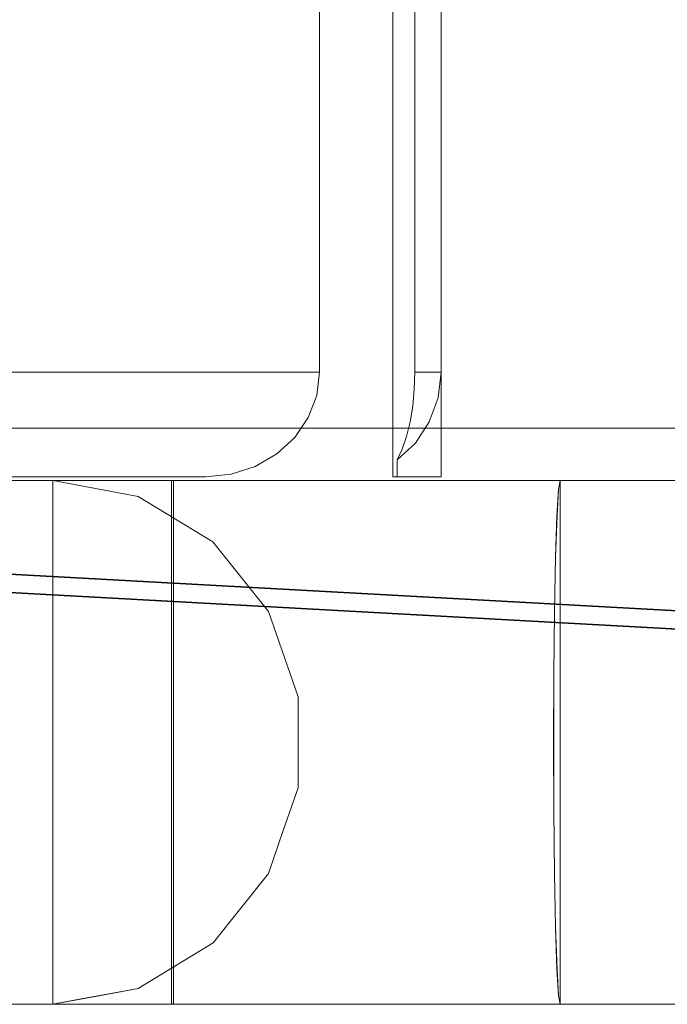
# Model space of a CAD drawing. Units: inches. Extents: x -14.5 to 15.4, y -26.6 to 26.6.
# Drawn here: x -4.9 to -2.4, y -26.6 to -22.9 of the extents above; entities that cross this region are included whole.
import ezdxf

# ---------------------------------------------------------------- set-up
doc = ezdxf.new("R2010")
doc.units = ezdxf.units.IN
doc.header["$MEASUREMENT"] = 0
doc.layers.add('SEAT-BASEMETAL', color=5, linetype='Continuous')
doc.layers.add('SEAT-CUSHIONFABRIC', color=5, linetype='Continuous', lineweight=9)
doc.layers.add('SEAT-SEATFABRIC', color=5, linetype='Continuous', lineweight=9)

msp = doc.modelspace()

# ---------------------------------------------------------------- linework, layer by layer
at = {"layer": 'SEAT-BASEMETAL'}
for points, invisible_edges in [([(-0.1713, -25.0726, 0.2746), (-10.569, -24.4975, 0.2633), (-10.5703, -24.5212, 0.3089)], 13), ([(-0.1895, -25.0662, 0.1314), (-10.5694, -24.5041, 0.1128), (-10.5685, -24.4886, 0.1618)], 13), ([(-0.1889, -25.0584, 0.2306), (-10.5684, -24.4864, 0.2132), (-10.569, -24.4975, 0.2633)], 13), ([(-0.1713, -25.0726, 0.2746), (-0.1889, -25.0584, 0.2306), (-10.569, -24.4975, 0.2633)], 14), ([(-10.5684, -24.4864, 0.2132), (-0.1956, -25.0555, 0.1818), (-10.5685, -24.4886, 0.1618)], 3), ([(-0.1895, -25.0662, 0.1314), (-10.5685, -24.4886, 0.1618), (-0.1956, -25.0555, 0.1818)], 3), ([(-0.1889, -25.0584, 0.2306), (-0.1956, -25.0555, 0.1818), (-10.5684, -24.4864, 0.2132)], 14), ([(-10.573, -24.5695, 0.0348), (-10.5709, -24.5317, 0.0695), (-0.1491, -25.1194, 0.0528)], 14), ([(-0.1147, -25.121, 0.339), (-10.5703, -24.5212, 0.3089), (-10.5722, -24.5558, 0.3468)], 13), ([(-0.1726, -25.0888, 0.0877), (-10.5709, -24.5317, 0.0695), (-10.5694, -24.5041, 0.1128)], 13), ([(-0.1491, -25.1194, 0.0528), (-10.5709, -24.5317, 0.0695), (-0.1726, -25.0888, 0.0877)], 3), ([(-10.5703, -24.5212, 0.3089), (-0.1457, -25.0946, 0.3108), (-0.1713, -25.0726, 0.2746)], 13), ([(-0.1457, -25.0946, 0.3108), (-10.5703, -24.5212, 0.3089), (-0.1147, -25.121, 0.339)], 3), ([(-10.5694, -24.5041, 0.1128), (-0.1895, -25.0662, 0.1314), (-0.1726, -25.0888, 0.0877)], 13), ([(-10.5755, -24.615, 0.0111), (-10.573, -24.5695, 0.0348), (-0.1223, -25.1557, 0.0267)], 14), ([(-0.0792, -25.1487, 0.3596), (-10.5722, -24.5558, 0.3468), (-10.5746, -24.5991, 0.3745)], 13), ([(-10.573, -24.5695, 0.0348), (-0.1491, -25.1194, 0.0528), (-0.1223, -25.1557, 0.0267)], 13), ([(-0.1147, -25.121, 0.339), (-10.5722, -24.5558, 0.3468), (-0.0792, -25.1487, 0.3596)], 3), ([(-10.5746, -24.5991, 0.3745), (-10.5773, -24.648, 0.3899), (0.0052, -25.1953, 0.3809)], 14), ([(0.0052, -25.1953, 0.3809), (-0.0385, -25.1737, 0.3727), (-10.5746, -24.5991, 0.3745)], 14), ([(-0.0385, -25.1737, 0.3727), (-0.0792, -25.1487, 0.3596), (-10.5746, -24.5991, 0.3745)], 14), ([(9.9492, -25.826, 0.3922), (-10.5773, -24.648, 0.3899), (-10.5801, -24.6993, 0.3922)], 13), ([(-0.096, -25.1969, 0.0088), (-10.5782, -24.6651, 0), (-10.5755, -24.615, 0.0111)], 13), ([(0.0052, -25.1953, 0.3809), (-10.5773, -24.648, 0.3899), (9.952, -25.7747, 0.3899)], 13), ([(-10.5773, -24.648, 0.3899), (9.9492, -25.826, 0.3922), (9.952, -25.7747, 0.3899)], 1), ([(-0.1223, -25.1557, 0.0267), (-0.096, -25.1969, 0.0088), (-10.5755, -24.615, 0.0111)], 14), ([(-0.096, -25.1969, 0.0088), (-10.581, -24.7164, 0.0022), (-10.5782, -24.6651, 0)], 13), ([(-10.5837, -24.7653, 0.0177), (-10.581, -24.7164, 0.0022), (9.9483, -25.8431, 0.0022), (9.9456, -25.892, 0.0177)], 8), ([(-10.5801, -24.6993, 0.3922), (-10.5829, -24.7494, 0.3811), (9.9465, -25.8761, 0.3811), (9.9492, -25.826, 0.3922)], 10), ([(-10.581, -24.7164, 0.0022), (-0.096, -25.1969, 0.0088), (9.9483, -25.8431, 0.0022)], 3), ([(-10.5829, -24.7494, 0.3811), (-10.5854, -24.7949, 0.3573), (9.944, -25.9216, 0.3573)], 14), ([(-10.5829, -24.7494, 0.3811), (9.944, -25.9216, 0.3573), (9.9465, -25.8761, 0.3811)], 13), ([(9.9419, -25.9595, 0.3226), (-10.5854, -24.7949, 0.3573), (-10.5874, -24.8327, 0.3226)], 13), ([(9.9456, -25.892, 0.0177), (-10.5861, -24.8086, 0.0453), (-10.5837, -24.7653, 0.0177)], 13), ([(-10.5854, -24.7949, 0.3573), (9.9419, -25.9595, 0.3226), (9.944, -25.9216, 0.3573)], 13), ([(9.9404, -25.987, 0.2793), (-10.5874, -24.8327, 0.3226), (-10.5889, -24.8603, 0.2793)], 13), ([(-10.588, -24.8432, 0.0832), (-10.5861, -24.8086, 0.0453), (9.9432, -25.9353, 0.0453)], 14), ([(9.9404, -25.987, 0.2793), (9.9419, -25.9595, 0.3226), (-10.5874, -24.8327, 0.3226)], 14), ([(9.9456, -25.892, 0.0177), (9.9432, -25.9353, 0.0453), (-10.5861, -24.8086, 0.0453)], 14), ([(9.94, -25.9936, 0.1288), (-10.5899, -24.878, 0.179), (-10.5893, -24.8669, 0.1288)], 13), ([(-10.5889, -24.8603, 0.2793), (-10.5898, -24.8758, 0.2303), (9.9395, -26.0025, 0.2303)], 14), ([(-10.588, -24.8432, 0.0832), (9.9413, -25.97, 0.0832), (-10.5893, -24.8669, 0.1288)], 3), ([(-10.5893, -24.8669, 0.1288), (9.9413, -25.97, 0.0832), (9.94, -25.9936, 0.1288)], 13), ([(-10.5889, -24.8603, 0.2793), (9.9395, -26.0025, 0.2303), (9.9404, -25.987, 0.2793)], 13), ([(-10.588, -24.8432, 0.0832), (9.9432, -25.9353, 0.0453), (9.9413, -25.97, 0.0832)], 13), ([(-10.5899, -24.878, 0.179), (9.9394, -26.0047, 0.179), (-10.5898, -24.8758, 0.2303)], 3), ([(-10.5899, -24.878, 0.179), (9.94, -25.9936, 0.1288), (9.9394, -26.0047, 0.179)], 13), ([(-10.5898, -24.8758, 0.2303), (9.9394, -26.0047, 0.179), (9.9395, -26.0025, 0.2303)], 13)]:
    msp.add_3dface(points, dxfattribs=dict(at, invisible_edges=invisible_edges))
at = {"layer": 'SEAT-CUSHIONFABRIC'}
for points, invisible_edges in [([(-6.7689, 24.6063, 16.045), (-4.1721, 24.6063, 16.0198), (-3.7451, 24.2126, 16.0157), (-6.7689, -24.5926, 16.045)], 6), ([(-3.3872, 24.2126, 15.1396), (-3.4698, 24.6063, 14.7611), (-3.4698, -24.5926, 14.7611), (-3.3872, -24.1989, 15.1396)], 5), ([(-3.4698, 24.6063, 14.7611), (-3.2891, 24.6063, 14.8994), (-3.2891, 24.2126, 14.8994), (-3.4698, -24.5926, 14.7611)], 4), ([(4.8553, 23.894, 17.5035), (-7.4947, 24.4094, 17.1919), (-7.4947, -24.4094, 17.1919)], 13), ([(-3.7451, 24.2126, 16.0157), (-3.7451, -24.1989, 16.0157), (-6.7689, -24.5926, 16.045)], 14), ([(-3.2891, -24.1989, 14.8994), (-3.2891, -24.5926, 14.8994), (-3.4698, -24.5926, 14.7611), (-3.2891, 24.2126, 14.8994)], 4), ([(-7.4947, -24.4094, 17.1919), (4.855, -23.8987, 17.5035), (4.8553, 23.894, 17.5035)], 13), ([(15.1189, -22.8376, 14.3051), (-7.4091, -22.911, 13.8), (-7.3916, -21.8983, 13.1052)], 13), ([(-7.4091, -22.911, 13.8), (15.1189, -22.8376, 14.3051), (15.0969, -23.6537, 15.1792)], 13), ([(-7.4323, -23.729, 14.7161), (-7.4091, -22.911, 13.8), (15.0969, -23.6537, 15.1792)], 14), ([(-7.4323, -23.729, 14.7161), (15.0969, -23.6537, 15.1792), (15.0706, -24.2446, 16.2189)], 13), ([(15.0706, -24.2446, 16.2189), (-7.4596, -24.3052, 15.8006), (-7.4323, -23.729, 14.7161)], 13), ([(4.855, -23.8987, 17.5035), (-7.4947, -24.4094, 17.1919), (14.6381, -24.4094, 17.7504)], 13), ([(-7.5797, -24.235, 25.3973), (-3.7451, -24.1989, 16.0157), (-7.5721, -24.1989, 25.3831)], 1), ([(-3.7451, -24.1989, 16.0157), (-7.5797, -24.235, 25.3973), (-3.7558, -24.2865, 16.0158)], 3), ([(-3.7451, -24.1989, 16.0157), (-4.0771, -24.5827, 16.0189), (-4.1721, -24.5926, 16.0198), (-6.7689, -24.5926, 16.045)], 9), ([(-3.9869, -24.5536, 16.018), (-4.0771, -24.5827, 16.0189), (-3.7451, -24.1989, 16.0157)], 14), ([(-3.7451, -24.1989, 16.0157), (-3.8383, -24.4444, 16.0166), (-3.9059, -24.5067, 16.0173), (-3.9869, -24.5536, 16.018)], 9), ([(-3.7451, -24.1989, 16.0157), (-3.7558, -24.2865, 16.0158), (-3.7874, -24.3697, 16.0161), (-3.8383, -24.4444, 16.0166)], 8), ([(-3.3872, -24.1989, 15.1396), (-3.4698, -24.5926, 14.7611), (-3.4543, -24.5286, 14.8319)], 15), ([(-3.3872, -24.1989, 15.1396), (-3.4543, -24.5286, 14.8319), (-3.435, -24.4886, 14.9205)], 13), ([(-3.4185, -24.4408, 14.9964), (-3.3872, -24.1989, 15.1396), (-3.435, -24.4886, 14.9205)], 3), ([(-3.4185, -24.4408, 14.9964), (-3.4051, -24.3864, 15.0578), (-3.3872, -24.1989, 15.1396)], 14), ([(-3.3872, -24.1989, 15.1396), (-3.4051, -24.3864, 15.0578), (-3.3953, -24.3268, 15.1028)], 13), ([(-3.4051, -24.3864, 15.0578), (-3.3003, -24.2956, 14.8949), (-3.2891, -24.1989, 14.8994)], 13), ([(-3.4051, -24.3864, 15.0578), (-3.2891, -24.1989, 14.8994), (-3.3953, -24.3268, 15.1028)], 3), ([(-3.3953, -24.3268, 15.1028), (-3.3893, -24.2637, 15.1304), (-3.3872, -24.1989, 15.1396)], 12), ([(-3.2891, -24.1989, 14.8994), (-3.3893, -24.2637, 15.1304), (-3.3953, -24.3268, 15.1028)], 13), ([(-3.3893, -24.2637, 15.1304), (-3.2891, -24.1989, 14.8994), (-3.3872, -24.1989, 15.1396)], 1), ([(-3.2891, -24.1989, 14.8994), (-3.3003, -24.2956, 14.8949), (-3.2891, -24.5926, 14.8994)], 2), ([(-7.5902, -24.2709, 25.4099), (-3.7558, -24.2865, 16.0158), (-7.5797, -24.235, 25.3973)], 3), ([(-3.7558, -24.2865, 16.0158), (-7.5902, -24.2709, 25.4099), (-7.6035, -24.3066, 25.4203)], 13), ([(15.0417, -24.5778, 17.3667), (-7.4596, -24.3052, 15.8006), (15.0706, -24.2446, 16.2189)], 3), ([(-3.7874, -24.3697, 16.0161), (-7.6035, -24.3066, 25.4203), (-7.6194, -24.3419, 25.4278)], 13), ([(-7.6035, -24.3066, 25.4203), (-3.7874, -24.3697, 16.0161), (-3.7558, -24.2865, 16.0158)], 13), ([(15.0417, -24.5778, 17.3667), (-7.4897, -24.6063, 16.991), (-7.4596, -24.3052, 15.8006)], 13), ([(-3.4185, -24.4408, 14.9964), (-3.3331, -24.3864, 14.8815), (-3.3003, -24.2956, 14.8949)], 13), ([(-3.3003, -24.2956, 14.8949), (-3.4051, -24.3864, 15.0578), (-3.4185, -24.4408, 14.9964)], 13), ([(-3.3003, -24.2956, 14.8949), (-3.3331, -24.3864, 14.8815), (-3.2891, -24.5926, 14.8994)], 14), ([(-7.6194, -24.3419, 25.4278), (-7.6377, -24.3767, 25.4317), (-3.7874, -24.3697, 16.0161)], 14), ([(-7.6582, -24.4104, 25.431), (-3.7874, -24.3697, 16.0161), (-7.6377, -24.3767, 25.4317)], 3), ([(-3.7874, -24.3697, 16.0161), (-7.6582, -24.4104, 25.431), (-3.8383, -24.4444, 16.0166)], 3), ([(-3.435, -24.4886, 14.9205), (-3.3331, -24.3864, 14.8815), (-3.4185, -24.4408, 14.9964)], 3), ([(-3.3331, -24.3864, 14.8815), (-3.435, -24.4886, 14.9205), (-3.3855, -24.4656, 14.8601)], 3), ([(-3.3855, -24.4656, 14.8601), (-3.2891, -24.5926, 14.8994), (-3.3331, -24.3864, 14.8815)], 3), ([(-3.8383, -24.4444, 16.0166), (-7.6582, -24.4104, 25.431), (-7.7217, -24.4862, 25.4201)], 13), ([(14.6381, -24.4094, 17.7504), (-7.4947, -24.4094, 17.1919), (-7.4946, -24.4538, 17.1868)], 12), ([(14.6381, -24.4094, 17.7504), (-7.4946, -24.4538, 17.1868), (14.6927, -24.4479, 17.748)], 3), ([(-3.8383, -24.4444, 16.0166), (-7.7217, -24.4862, 25.4201), (-3.9059, -24.5067, 16.0173)], 3), ([(14.7471, -24.4855, 17.7379), (14.6927, -24.4479, 17.748), (-7.4946, -24.4538, 17.1868)], 14), ([(14.7471, -24.4855, 17.7379), (-7.4946, -24.4538, 17.1868), (-7.4942, -24.4959, 17.1719)], 13), ([(-3.9059, -24.5067, 16.0173), (-7.7217, -24.4862, 25.4201), (-7.8023, -24.5441, 25.4064)], 13), ([(14.8007, -24.5211, 17.7197), (14.7471, -24.4855, 17.7379), (-7.4942, -24.4959, 17.1719)], 14), ([(14.8007, -24.5211, 17.7197), (-7.4942, -24.4959, 17.1719), (-7.4936, -24.5335, 17.1479)], 13), ([(-3.4543, -24.5286, 14.8319), (-3.3855, -24.4656, 14.8601), (-3.435, -24.4886, 14.9205)], 2), ([(-3.2891, -24.5926, 14.8994), (-3.3855, -24.4656, 14.8601), (-3.4543, -24.5286, 14.8319)], 13), ([(-3.9869, -24.5536, 16.018), (-3.9059, -24.5067, 16.0173), (-7.8023, -24.5441, 25.4064)], 14), ([(-7.4936, -24.5335, 17.1479), (14.8528, -24.5535, 17.6931), (14.8007, -24.5211, 17.7197)], 13), ([(-7.4928, -24.5648, 17.116), (14.8528, -24.5535, 17.6931), (-7.4936, -24.5335, 17.1479)], 3), ([(-3.4698, -24.5926, 14.7611), (-3.4543, -24.5926, 14.8319), (-3.4543, -24.5286, 14.8319)], 12), ([(-3.4543, -24.5286, 14.8319), (-3.4543, -24.5926, 14.8319), (-3.2891, -24.5926, 14.8994)], 12), ([(-7.8948, -24.5803, 25.3906), (-3.9869, -24.5536, 16.018), (-7.8023, -24.5441, 25.4064)], 3), ([(-7.8948, -24.5803, 25.3906), (-4.0771, -24.5827, 16.0189), (-3.9869, -24.5536, 16.018)], 13), ([(14.8528, -24.5535, 17.6931), (-7.4928, -24.5648, 17.116), (14.9023, -24.5806, 17.6574)], 3), ([(14.9023, -24.5806, 17.6574), (-7.4928, -24.5648, 17.116), (-7.4918, -24.588, 17.0779)], 13), ([(-4.1721, -24.5926, 16.0198), (-7.9936, -24.5926, 25.3738), (-8.413, -24.5926, 17.9737), (-6.7689, -24.5926, 16.045)], 2), ([(-7.9936, -24.5926, 25.3738), (-4.1721, -24.5926, 16.0198), (-7.8948, -24.5803, 25.3906)], 2), ([(-7.8948, -24.5803, 25.3906), (-4.1721, -24.5926, 16.0198), (-4.0771, -24.5827, 16.0189)], 13), ([(14.9477, -24.5996, 17.6122), (14.9023, -24.5806, 17.6574), (-7.4918, -24.588, 17.0779)], 14), ([(14.9477, -24.5996, 17.6122), (-7.4918, -24.588, 17.0779), (-7.4908, -24.6021, 17.0355)], 13), ([(14.9864, -24.6063, 17.5582), (14.9477, -24.5996, 17.6122), (-7.4908, -24.6021, 17.0355)], 14), ([(14.9864, -24.6063, 17.5582), (-7.4908, -24.6021, 17.0355), (-7.4897, -24.6063, 16.991)], 1), ([(15.0264, -24.5934, 17.4658), (-7.4897, -24.6063, 16.991), (15.0417, -24.5778, 17.3667)], 3), ([(15.0264, -24.5934, 17.4658), (14.9864, -24.6063, 17.5582), (-7.4897, -24.6063, 16.991)], 12)]:
    msp.add_3dface(points, dxfattribs=dict(at, invisible_edges=invisible_edges))
for points in [[(-3.7451, -24.1989, 16.0157), (-3.7451, 24.2126, 16.0157), (-7.5721, 24.2126, 25.3831), (-7.5721, -24.1989, 25.3831)], [(-3.2891, -24.1989, 14.8994), (-3.2891, 24.2126, 14.8994), (-3.3872, 24.2126, 15.1396), (-3.3872, -24.1989, 15.1396)], [(-3.2891, -24.5926, 14.8994), (-3.4543, -24.5926, 14.8319), (-3.4698, -24.5926, 14.7611)]]:
    msp.add_3dface(points, dxfattribs=at)
at = {"layer": 'SEAT-SEATFABRIC'}
for points, invisible_edges in [([(-9.0433, -22.68, 13.5113), (14.5235, -23.1079, 14.4885), (14.5441, -22.0479, 13.6754)], 13), ([(14.5678, -22.4076, 12.7349), (-9.3986, -23.8036, 13.0075), (-10.0285, -22.4076, 12.1142)], 13), ([(14.5457, -23.8036, 13.6117), (-9.3986, -23.8036, 13.0075), (14.5678, -22.4076, 12.7349)], 3), ([(-9.0433, -22.68, 13.5113), (-8.4613, -23.4904, 14.3366), (14.5235, -23.1079, 14.4885)], 14), ([(14.4968, -23.9213, 15.5482), (14.5235, -23.1079, 14.4885), (-8.4613, -23.4904, 14.3366)], 14), ([(-7.7643, -24.1001, 15.3249), (14.4968, -23.9213, 15.5482), (-8.4613, -23.4904, 14.3366)], 3), ([(-9.3986, -23.8036, 13.0075), (14.5457, -23.8036, 13.6117), (-8.5613, -24.9693, 14.1947)], 3), ([(-8.5613, -24.9693, 14.1947), (14.5457, -23.8036, 13.6117), (14.5163, -24.9693, 14.7771)], 13), ([(14.4657, -24.4326, 16.7822), (14.4968, -23.9213, 15.5482), (-7.7643, -24.1001, 15.3249)], 14), ([(-6.9874, -24.4787, 16.4267), (14.4657, -24.4326, 16.7822), (-7.7643, -24.1001, 15.3249)], 3), ([(14.4323, -24.607, 18.1064), (14.4657, -24.4326, 16.7822), (-6.9874, -24.4787, 16.4267)], 14), ([(-6.9874, -24.4787, 16.4267), (-6.1694, -24.607, 17.5866), (14.4323, -24.607, 18.1064)], 12), ([(-6.0501, -26.5755, 26.0092), (-4.7472, -24.607, 21.5951), (-7.94, -24.607, 32.4118)], 13), ([(-7.94, -24.607, 32.4118), (-4.7472, -24.607, 21.5951), (-5.5606, -24.607, 18.4501)], 2), ([(-5.2646, -26.5755, 18.8696), (-4.3007, -24.607, 20.2365), (-6.1694, -24.607, 17.5866)], 13), ([(14.4323, -24.607, 18.1064), (-6.1694, -24.607, 17.5866), (-4.3007, -24.607, 20.2365), (13.3332, -24.607, 20.6815)], 8), ([(-4.7472, -26.5755, 21.5951), (-4.7472, -24.607, 21.5951), (-6.0501, -26.5755, 26.0092)], 2), ([(-4.5867, -24.6368, 21.6473), (-4.7472, -24.607, 21.5951), (-6.0492, -24.607, 26.0062)], 12), ([(-4.5867, -24.6368, 21.6473), (-6.0492, -24.607, 26.0062), (-5.8049, -24.6405, 26.0783)], 13), ([(-6.0492, -26.5755, 26.0062), (-6.0492, -24.607, 26.0062), (-4.7472, -24.607, 21.5951), (-4.7472, -26.5755, 21.5951)], 1), ([(-4.9173, -26.5755, 19.3623), (-5.5606, -24.607, 18.4501), (-4.2941, -24.607, 20.2459)], 13), ([(-4.2941, -24.607, 20.2459), (-5.5606, -24.607, 18.4501), (-4.5259, -24.607, 21.1541), (-4.2019, -24.607, 20.782)], 10), ([(-4.7472, -24.607, 21.5951), (-4.5259, -24.607, 21.1541), (-5.5606, -24.607, 18.4501)], 14), ([(-5.2646, -26.5755, 18.8696), (-4.3007, -26.5755, 20.2365), (-4.3007, -24.607, 20.2365)], 12), ([(-4.2941, -26.5755, 20.2459), (-4.9173, -26.5755, 19.3623), (-4.2941, -24.607, 20.2459)], 2), ([(-4.7472, -26.5755, 21.5951), (-4.5259, -26.5755, 21.1541), (-4.5259, -24.607, 21.1541), (-4.7472, -24.607, 21.5951)], 2), ([(-4.5259, -24.607, 21.1541), (-4.7472, -24.607, 21.5951), (-4.6325, -24.6283, 21.6324)], 12), ([(-4.7472, -26.5755, 21.5951), (-4.7472, -24.607, 21.5951), (-4.5259, -24.607, 21.1541), (-4.5259, -26.5755, 21.1541)], 4), ([(-4.5259, -24.607, 21.1541), (-4.6325, -24.6283, 21.6324), (-4.3931, -24.634, 21.3729)], 15), ([(-4.5259, -26.5755, 21.1541), (-4.2019, -26.5755, 20.782), (-4.2019, -24.607, 20.782), (-4.5259, -24.607, 21.1541)], 10), ([(-4.5259, -24.607, 21.1541), (-4.1252, -24.6647, 21.1758), (-4.2019, -24.607, 20.782)], 3), ([(-4.5259, -24.607, 21.1541), (-4.3931, -24.634, 21.3729), (-4.1252, -24.6647, 21.1758)], 15), ([(-4.5259, -26.5755, 21.1541), (-4.5259, -24.607, 21.1541), (-4.2019, -24.607, 20.782), (-4.2019, -26.5755, 20.782)], 5), ([(-4.2941, -24.607, 20.2459), (-3.3322, -24.607, 20.3321), (-2.8413, -24.607, 20.2826)], 1), ([(-4.2941, -24.607, 20.2459), (-3.7955, -24.607, 20.5021), (-3.3322, -24.607, 20.3321)], 13), ([(-4.2019, -24.607, 20.782), (-3.7955, -24.607, 20.5021), (-4.2941, -24.607, 20.2459)], 14), ([(-4.2019, -26.5755, 20.782), (-3.7955, -26.5755, 20.5021), (-3.7955, -24.607, 20.5021), (-4.2019, -24.607, 20.782)], 10), ([(-3.8743, -24.6354, 20.8226), (-3.7955, -24.607, 20.5021), (-4.2019, -24.607, 20.782)], 13), ([(-4.2019, -24.607, 20.782), (-4.1252, -24.6647, 21.1758), (-3.8743, -24.6354, 20.8226)], 15), ([(-4.2019, -26.5755, 20.782), (-4.2019, -24.607, 20.782), (-3.7955, -24.607, 20.5021), (-3.7955, -26.5755, 20.5021)], 5), ([(-3.4549, -24.6647, 20.7142), (-3.7955, -24.607, 20.5021), (-3.8743, -24.6354, 20.8226)], 15), ([(-3.7955, -26.5755, 20.5021), (-3.3322, -26.5755, 20.3321), (-3.3322, -24.607, 20.3321), (-3.7955, -24.607, 20.5021)], 10), ([(-3.4549, -24.6647, 20.7142), (-3.1818, -24.6251, 20.4937), (-3.7955, -24.607, 20.5021)], 15), ([(-3.1818, -24.6251, 20.4937), (-3.3323, -24.607, 20.3321), (-3.7955, -24.607, 20.5021)], 13), ([(-3.7955, -24.607, 20.5021), (-3.3323, -24.607, 20.3321), (-3.3323, -26.5755, 20.3321), (-3.7955, -26.5755, 20.5021)], 10), ([(-3.3323, -24.607, 20.3321), (-3.1818, -24.6251, 20.4937), (-2.8413, -24.607, 20.2826)], 3), ([(-3.3323, -24.607, 20.3321), (-2.8413, -24.607, 20.2826), (-2.8413, -26.5755, 20.2826), (-3.3323, -26.5755, 20.3321)], 8), ([(-3.3322, -26.5755, 20.3321), (-2.8413, -26.5755, 20.2826), (-2.8413, -24.607, 20.2826), (-3.3322, -24.607, 20.3321)], 8), ([(-2.8413, -24.607, 20.2826), (-3.1818, -24.6251, 20.4937), (-2.8477, -24.6405, 20.5373)], 3), ([(-2.841, -24.607, 20.2734), (-2.865, -25.3365, 21.2238), (-2.8586, -24.8953, 20.9691)], 15), ([(-2.841, -24.607, 20.2734), (-2.8534, -26.4436, 20.7653), (-2.865, -25.3365, 21.2238)], 15), ([(-2.8588, -24.8953, 20.9783), (-2.8537, -26.4436, 20.7746), (-2.8413, -24.607, 20.2826)], 15), ([(-2.8413, -24.607, 20.2826), (-2.8537, -24.7389, 20.7746), (-2.8588, -24.8953, 20.9783)], 13), ([(-2.841, -24.607, 20.2734), (-2.8586, -24.8953, 20.9691), (-2.8475, -24.6405, 20.528)], 3), ([(-2.8413, -24.607, 20.2826), (-2.8477, -24.6405, 20.5373), (-2.8537, -24.7389, 20.7746)], 12), ([(-2.8537, -26.4436, 20.7746), (-2.8413, -26.5755, 20.2826), (-2.8413, -24.607, 20.2826)], 13), ([(-2.8534, -26.4436, 20.7653), (-2.841, -24.607, 20.2734), (-2.841, -26.5755, 20.2734)], 13), ([(-2.8475, -24.6405, 20.528), (13.3444, -24.6659, 21.0174), (13.3332, -24.607, 20.6815)], 13), ([(13.3332, -24.607, 20.6815), (-2.841, -24.607, 20.2734), (-2.8475, -24.6405, 20.528)], 12), ([(-5.8049, -24.6405, 26.0783), (-4.4263, -24.6666, 21.6995), (-4.5867, -24.6368, 21.6473)], 13), ([(-4.4263, -24.6666, 21.6995), (-5.8049, -24.6405, 26.0783), (-5.5772, -24.7389, 26.1455)], 13), ([(-4.4263, -24.6666, 21.6995), (-4.3931, -24.634, 21.3729), (-4.6325, -24.6283, 21.6324)], 3), ([(-4.2225, -24.7027, 21.4667), (-4.3931, -24.634, 21.3729), (-4.4263, -24.6666, 21.6995)], 15), ([(-4.1252, -24.6647, 21.1758), (-4.3931, -24.634, 21.3729), (-4.2225, -24.7027, 21.4667)], 15), ([(-4.1252, -24.6647, 21.1758), (-3.6894, -24.6948, 20.9079), (-3.8743, -24.6354, 20.8226)], 15), ([(-3.4549, -24.6647, 20.7142), (-3.8743, -24.6354, 20.8226), (-3.6894, -24.6948, 20.9079)], 15), ([(-3.4549, -24.6647, 20.7142), (-3.1189, -24.6819, 20.675), (-3.1818, -24.6251, 20.4937)], 15), ([(-3.1818, -24.6251, 20.4937), (-3.1189, -24.6819, 20.675), (-2.8477, -24.6405, 20.5373)], 15), ([(-3.1189, -24.6819, 20.675), (-2.8537, -24.7389, 20.7746), (-2.8477, -24.6405, 20.5373)], 13), ([(-2.8586, -24.8953, 20.9691), (-2.8534, -24.7389, 20.7653), (-2.8475, -24.6405, 20.528)], 12), ([(-2.8534, -24.7389, 20.7653), (13.3444, -24.6659, 21.0174), (-2.8475, -24.6405, 20.528)], 3), ([(-5.5772, -24.7389, 26.1455), (-4.1456, -24.8372, 21.7916), (-4.4263, -24.6666, 21.6995)], 13), ([(-4.4263, -24.6666, 21.6995), (-4.1456, -24.8372, 21.7916), (-4.2225, -24.7027, 21.4667)], 14), ([(-3.9548, -24.7705, 21.302), (-4.1252, -24.6647, 21.1758), (-4.2225, -24.7027, 21.4667)], 15), ([(-4.1252, -24.6647, 21.1758), (-3.9548, -24.7705, 21.302), (-3.6894, -24.6948, 20.9079)], 15), ([(-3.4549, -24.6647, 20.7142), (-3.6894, -24.6948, 20.9079), (-3.4309, -24.7485, 20.8939)], 15), ([(-3.1189, -24.6819, 20.675), (-3.4549, -24.6647, 20.7142), (-3.4309, -24.7485, 20.8939)], 15), ([(-3.1189, -24.6819, 20.675), (-3.4309, -24.7485, 20.8939), (-3.1793, -24.8104, 20.9118)], 15), ([(-3.1189, -24.6819, 20.675), (-3.1793, -24.8104, 20.9118), (-2.8537, -24.7389, 20.7746)], 15), ([(13.3485, -24.7513, 21.1657), (13.3444, -24.6659, 21.0174), (-2.8534, -24.7389, 20.7653), (13.3526, -24.8366, 21.3141)], 6), ([(-4.2225, -24.7027, 21.4667), (-4.0745, -24.8027, 21.5419), (-3.9548, -24.7705, 21.302)], 15), ([(-4.0745, -24.8027, 21.5419), (-4.2225, -24.7027, 21.4667), (-4.1456, -24.8372, 21.7916)], 15), ([(-3.6875, -24.7848, 21.0939), (-3.6894, -24.6948, 20.9079), (-3.9548, -24.7705, 21.302)], 15), ([(-3.4309, -24.7485, 20.8939), (-3.6894, -24.6948, 20.9079), (-3.6875, -24.7848, 21.0939)], 15), ([(-5.5772, -24.7389, 26.1455), (-5.3817, -24.8953, 26.2032), (-4.1456, -24.8372, 21.7916)], 14), ([(-3.4309, -24.7485, 20.8939), (-3.6875, -24.7848, 21.0939), (-3.4204, -24.8641, 21.0576)], 15), ([(-3.4309, -24.7485, 20.8939), (-3.4204, -24.8641, 21.0576), (-3.1793, -24.8104, 20.9118)], 15), ([(-2.8588, -24.8953, 20.9783), (-2.8537, -24.7389, 20.7746), (-3.1793, -24.8104, 20.9118)], 14), ([(-2.8586, -24.8953, 20.9691), (13.3526, -24.8366, 21.3141), (-2.8534, -24.7389, 20.7653)], 3), ([(-3.8531, -24.9546, 21.5038), (-3.9548, -24.7705, 21.302), (-4.0745, -24.8027, 21.5419)], 15), ([(-3.8531, -24.9546, 21.5038), (-3.6875, -24.7848, 21.0939), (-3.9548, -24.7705, 21.302)], 15), ([(-3.6875, -24.7848, 21.0939), (-3.8531, -24.9546, 21.5038), (-3.54, -24.9789, 21.2436)], 15), ([(-3.6875, -24.7848, 21.0939), (-3.54, -24.9789, 21.2436), (-3.4204, -24.8641, 21.0576)], 15), ([(-4.0745, -24.8027, 21.5419), (-4.1456, -24.8372, 21.7916), (-4.0412, -24.9682, 21.8263)], 13), ([(-4.0745, -24.8027, 21.5419), (-4.0412, -24.9682, 21.8263), (-3.8531, -24.9546, 21.5038)], 15), ([(-3.1793, -24.8104, 20.9118), (-3.4204, -24.8641, 21.0576), (-3.2221, -24.9921, 21.1099)], 15), ([(-2.8588, -24.8953, 20.9783), (-3.1793, -24.8104, 20.9118), (-3.2221, -24.9921, 21.1099)], 15), ([(-4.0412, -24.9682, 21.8263), (-4.1456, -24.8372, 21.7916), (-5.3817, -24.8953, 26.2032)], 14), ([(-3.4204, -24.8641, 21.0576), (-3.54, -24.9789, 21.2436), (-3.2221, -24.9921, 21.1099)], 15), ([(13.3526, -24.8366, 21.3141), (-2.8586, -24.8953, 20.9691), (13.3552, -24.9676, 21.4243)], 3), ([(-5.2317, -25.0991, 26.2475), (-4.0412, -24.9682, 21.8263), (-5.3817, -24.8953, 26.2032)], 3), ([(-3.2221, -24.9921, 21.1099), (-2.8628, -25.0991, 21.1347), (-2.8588, -24.8953, 20.9783)], 13), ([(-2.865, -25.3365, 21.2238), (-2.8625, -25.0991, 21.1255), (-2.8586, -24.8953, 20.9691)], 12), ([(-2.8588, -24.8953, 20.9783), (-2.8628, -25.0991, 21.1347), (-2.8628, -26.0834, 21.1347)], 14), ([(-2.8628, -26.0834, 21.1347), (-2.8537, -26.4436, 20.7746), (-2.8588, -24.8953, 20.9783)], 15), ([(-2.8625, -25.0991, 21.1255), (13.3552, -24.9676, 21.4243), (-2.8586, -24.8953, 20.9691)], 3), ([(-8.5613, -24.9693, 14.1947), (14.5163, -24.9693, 14.7771), (-7.5588, -25.8464, 15.6164)], 3), ([(-7.5588, -25.8464, 15.6164), (14.5163, -24.9693, 14.7771), (14.4811, -25.8464, 16.1725)], 13), ([(-5.2317, -25.0991, 26.2475), (-3.9369, -25.0991, 21.8609), (-4.0412, -24.9682, 21.8263)], 13), ([(-4.0412, -24.9682, 21.8263), (-3.8294, -25.1061, 21.6537), (-3.8531, -24.9546, 21.5038)], 15), ([(-3.8294, -25.1061, 21.6537), (-4.0412, -24.9682, 21.8263), (-3.9369, -25.0991, 21.8609)], 13), ([(-3.7059, -25.0877, 21.4781), (-3.8531, -24.9546, 21.5038), (-3.8294, -25.1061, 21.6537)], 15), ([(-3.54, -24.9789, 21.2436), (-3.8531, -24.9546, 21.5038), (-3.7059, -25.0877, 21.4781)], 15), ([(-3.5599, -25.2135, 21.4287), (-3.54, -24.9789, 21.2436), (-3.7059, -25.0877, 21.4781)], 15), ([(-3.54, -24.9789, 21.2436), (-3.5599, -25.2135, 21.4287), (-3.3901, -25.2146, 21.3163)], 15), ([(-3.3901, -25.2146, 21.3163), (-3.2221, -24.9921, 21.1099), (-3.54, -24.9789, 21.2436)], 15), ([(-2.8625, -25.0991, 21.1255), (13.3578, -25.0986, 21.5345), (13.3552, -24.9676, 21.4243)], 13), ([(-3.3901, -25.2146, 21.3163), (-3.114, -25.2146, 21.215), (-3.2221, -24.9921, 21.1099)], 15), ([(-2.8628, -25.0991, 21.1347), (-3.2221, -24.9921, 21.1099), (-3.114, -25.2146, 21.215)], 15), ([(-3.6906, -25.251, 21.5779), (-3.7059, -25.0877, 21.4781), (-3.8294, -25.1061, 21.6537)], 15), ([(-3.5599, -25.2135, 21.4287), (-3.7059, -25.0877, 21.4781), (-3.6906, -25.251, 21.5779)], 15), ([(-3.9369, -25.0991, 21.8609), (-5.2317, -25.0991, 26.2475), (-5.1374, -25.3365, 26.2753)], 13), ([(-3.9369, -25.0991, 21.8609), (-5.1374, -25.3365, 26.2753), (-3.8259, -25.4203, 21.898)], 3), ([(-3.9369, -25.0991, 21.8609), (-3.7344, -25.407, 21.7102), (-3.8294, -25.1061, 21.6537)], 15), ([(-3.7344, -25.407, 21.7102), (-3.9369, -25.0991, 21.8609), (-3.8259, -25.4203, 21.898)], 13), ([(-3.8294, -25.1061, 21.6537), (-3.7344, -25.407, 21.7102), (-3.6906, -25.251, 21.5779)], 15), ([(-3.114, -25.2146, 21.215), (-2.8653, -25.3365, 21.233), (-2.8628, -25.0991, 21.1347)], 13), ([(-2.8628, -25.0991, 21.1347), (-2.8653, -25.3365, 21.233), (-2.8653, -25.846, 21.233), (-2.8628, -26.0834, 21.1347)], 10), ([(13.3591, -25.2593, 21.5931), (-2.8625, -25.0991, 21.1255), (-2.865, -25.3365, 21.2238)], 13), ([(13.3591, -25.2593, 21.5931), (13.3578, -25.0986, 21.5345), (-2.8625, -25.0991, 21.1255)], 14), ([(-3.5009, -25.4422, 21.4636), (-3.5599, -25.2135, 21.4287), (-3.6906, -25.251, 21.5779)], 15), ([(-3.5599, -25.2135, 21.4287), (-3.5009, -25.4422, 21.4636), (-3.3901, -25.2146, 21.3163)], 15), ([(-3.3419, -25.4667, 21.3667), (-3.3901, -25.2146, 21.3163), (-3.5009, -25.4422, 21.4636)], 15), ([(-3.3901, -25.2146, 21.3163), (-3.1677, -25.4628, 21.2972), (-3.114, -25.2146, 21.215)], 15), ([(-3.3901, -25.2146, 21.3163), (-3.3419, -25.4667, 21.3667), (-3.1677, -25.4628, 21.2972)], 15), ([(-3.1677, -25.4628, 21.2972), (-2.8653, -25.3365, 21.233), (-3.114, -25.2146, 21.215)], 15), ([(-3.5009, -25.4422, 21.4636), (-3.6906, -25.251, 21.5779), (-3.7344, -25.407, 21.7102)], 15), ([(-2.865, -25.3365, 21.2238), (13.3604, -25.42, 21.6517), (13.3591, -25.2593, 21.5931)], 13), ([(-5.1374, -25.3365, 26.2753), (-5.1052, -25.5912, 26.2848), (-3.8259, -25.4203, 21.898)], 14), ([(-2.8661, -25.5912, 21.2665), (-2.8653, -25.3365, 21.233), (-3.1677, -25.4628, 21.2972)], 14), ([(-2.8661, -25.5912, 21.2665), (-2.8653, -25.846, 21.233), (-2.8653, -25.3365, 21.233)], 2), ([(-2.8659, -25.5912, 21.2573), (13.3604, -25.42, 21.6517), (-2.865, -25.3365, 21.2238)], 3), ([(-2.8659, -25.5912, 21.2573), (-2.865, -25.3365, 21.2238), (-2.8534, -26.4436, 20.7653)], 14), ([(-3.8259, -25.4203, 21.898), (-5.1052, -25.5912, 26.2848), (-3.8259, -25.762, 21.898)], 3), ([(-3.7344, -25.407, 21.7102), (-3.8259, -25.4203, 21.898), (-3.6674, -25.5912, 21.6456)], 15), ([(-3.8259, -25.762, 21.898), (-3.6674, -25.5912, 21.6456), (-3.8259, -25.4203, 21.898)], 3), ([(-3.5009, -25.4422, 21.4636), (-3.7344, -25.407, 21.7102), (-3.6674, -25.5912, 21.6456)], 15), ([(-2.8659, -25.5912, 21.2573), (13.3604, -25.5911, 21.6518), (13.3604, -25.42, 21.6517)], 13), ([(-3.6674, -25.5912, 21.6456), (-3.4402, -25.7197, 21.4236), (-3.5009, -25.4422, 21.4636)], 15), ([(-3.4402, -25.7197, 21.4236), (-3.3419, -25.4667, 21.3667), (-3.5009, -25.4422, 21.4636)], 15), ([(-3.3419, -25.4667, 21.3667), (-3.2699, -25.6366, 21.341), (-3.1677, -25.4628, 21.2972)], 15), ([(-3.2699, -25.6366, 21.341), (-3.0912, -25.7197, 21.2782), (-3.1677, -25.4628, 21.2972)], 15), ([(-2.8661, -25.5912, 21.2665), (-3.1677, -25.4628, 21.2972), (-3.0912, -25.7197, 21.2782)], 15), ([(-3.4402, -25.7197, 21.4236), (-3.2699, -25.6366, 21.341), (-3.3419, -25.4667, 21.3667)], 15), ([(-3.8259, -25.762, 21.898), (-5.1052, -25.5912, 26.2848), (-5.1374, -25.846, 26.2753)], 13), ([(-3.719, -25.8829, 21.6405), (-3.6674, -25.5912, 21.6456), (-3.8259, -25.762, 21.898)], 15), ([(-3.6674, -25.5912, 21.6456), (-3.719, -25.8829, 21.6405), (-3.5831, -25.9274, 21.4697)], 15), ([(-3.6674, -25.5912, 21.6456), (-3.5831, -25.9274, 21.4697), (-3.4402, -25.7197, 21.4236)], 15), ([(-2.8653, -25.846, 21.233), (-2.8661, -25.5912, 21.2665), (-3.0912, -25.7197, 21.2782)], 14), ([(-2.8659, -25.5912, 21.2573), (13.3604, -25.7621, 21.6518), (13.3604, -25.5911, 21.6518)], 13), ([(-2.8659, -25.5912, 21.2573), (-2.865, -25.846, 21.2238), (13.3604, -25.7621, 21.6518)], 14), ([(-2.8625, -26.0834, 21.1255), (-2.865, -25.846, 21.2238), (-2.8659, -25.5912, 21.2573)], 12), ([(-2.8534, -26.4436, 20.7653), (-2.8625, -26.0834, 21.1255), (-2.8659, -25.5912, 21.2573)], 15), ([(-3.4402, -25.7197, 21.4236), (-3.3055, -25.8298, 21.3255), (-3.2699, -25.6366, 21.341)], 15), ([(-3.3055, -25.8298, 21.3255), (-3.0912, -25.7197, 21.2782), (-3.2699, -25.6366, 21.341)], 15), ([(-3.4233, -25.9914, 21.3232), (-3.4402, -25.7197, 21.4236), (-3.5831, -25.9274, 21.4697)], 15), ([(-3.3055, -25.8298, 21.3255), (-3.4402, -25.7197, 21.4236), (-3.4233, -25.9914, 21.3232)], 15), ([(-3.0912, -25.7197, 21.2782), (-3.3055, -25.8298, 21.3255), (-3.1332, -25.9679, 21.2194)], 15), ([(-2.8653, -25.846, 21.233), (-3.0912, -25.7197, 21.2782), (-3.1332, -25.9679, 21.2194)], 15), ([(-3.8259, -25.762, 21.898), (-5.1374, -25.846, 26.2753), (-3.8814, -25.9227, 21.8794)], 3), ([(-3.719, -25.8829, 21.6405), (-3.8259, -25.762, 21.898), (-3.8814, -25.9227, 21.8794)], 13), ([(13.3604, -25.7621, 21.6518), (-2.865, -25.846, 21.2238), (13.3591, -25.9229, 21.5932)], 3), ([(-3.4233, -25.9914, 21.3232), (-3.1332, -25.9679, 21.2194), (-3.3055, -25.8298, 21.3255)], 15), ([(-6.4412, -26.3909, 17.2012), (-7.5588, -25.8464, 15.6164), (14.4811, -25.8464, 16.1725)], 14), ([(14.4418, -26.3909, 17.7281), (-6.4412, -26.3909, 17.2012), (14.4811, -25.8464, 16.1725)], 3), ([(-5.2317, -26.0834, 26.2475), (-3.8814, -25.9227, 21.8794), (-5.1374, -25.846, 26.2753)], 3), ([(-3.1332, -25.9679, 21.2194), (-2.8628, -26.0834, 21.1347), (-2.8653, -25.846, 21.233)], 13), ([(-2.8625, -26.0834, 21.1255), (13.3591, -25.9229, 21.5932), (-2.865, -25.846, 21.2238)], 3), ([(-3.8814, -25.9227, 21.8794), (-3.807, -26.0657, 21.6304), (-3.719, -25.8829, 21.6405)], 15), ([(-3.5831, -25.9274, 21.4697), (-3.719, -25.8829, 21.6405), (-3.807, -26.0657, 21.6304)], 15), ([(-5.2317, -26.0834, 26.2475), (-3.9369, -26.0834, 21.8609), (-3.8814, -25.9227, 21.8794)], 13), ([(-3.8814, -25.9227, 21.8794), (-3.9369, -26.0834, 21.8609), (-3.807, -26.0657, 21.6304)], 14), ([(-3.686, -26.1124, 21.4424), (-3.5831, -25.9274, 21.4697), (-3.807, -26.0657, 21.6304)], 15), ([(-3.686, -26.1124, 21.4424), (-3.4233, -25.9914, 21.3232), (-3.5831, -25.9274, 21.4697)], 15), ([(-2.8625, -26.0834, 21.1255), (13.3578, -26.0837, 21.5346), (13.3591, -25.9229, 21.5932)], 13), ([(-3.4233, -25.9914, 21.3232), (-3.2979, -26.1904, 21.1347), (-3.1332, -25.9679, 21.2194)], 15), ([(-3.056, -26.1904, 21.0743), (-3.1332, -25.9679, 21.2194), (-3.2979, -26.1904, 21.1347)], 15), ([(-3.1332, -25.9679, 21.2194), (-3.056, -26.1904, 21.0743), (-2.8628, -26.0834, 21.1347)], 15), ([(-3.4233, -25.9914, 21.3232), (-3.686, -26.1124, 21.4424), (-3.5292, -26.1803, 21.258)], 15), ([(-3.4233, -25.9914, 21.3232), (-3.5292, -26.1803, 21.258), (-3.2979, -26.1904, 21.1347)], 15), ([(-4.1453, -26.345, 21.7917), (-3.9369, -26.0834, 21.8609), (-5.3817, -26.2872, 26.2032)], 14), ([(-3.9369, -26.0834, 21.8609), (-5.2317, -26.0834, 26.2475), (-5.3817, -26.2872, 26.2032)], 13), ([(-3.9369, -26.0834, 21.8609), (-4.1453, -26.345, 21.7917), (-3.9207, -26.2306, 21.5959)], 14), ([(-3.9369, -26.0834, 21.8609), (-3.9207, -26.2306, 21.5959), (-3.807, -26.0657, 21.6304)], 15), ([(-3.807, -26.0657, 21.6304), (-3.9207, -26.2306, 21.5959), (-3.686, -26.1124, 21.4424)], 15), ([(-3.056, -26.1904, 21.0743), (-2.8588, -26.2872, 20.9783), (-2.8628, -26.0834, 21.1347)], 13), ([(-2.8588, -26.2872, 20.9783), (-2.8537, -26.4436, 20.7746), (-2.8628, -26.0834, 21.1347)], 2), ([(13.3552, -26.2146, 21.4245), (13.3578, -26.0837, 21.5346), (-2.8625, -26.0834, 21.1255)], 14), ([(13.3552, -26.2146, 21.4245), (-2.8625, -26.0834, 21.1255), (-2.8586, -26.2872, 20.9691)], 13), ([(-2.8586, -26.2872, 20.9691), (-2.8625, -26.0834, 21.1255), (-2.8534, -26.4436, 20.7653)], 2), ([(-3.7507, -26.285, 21.3153), (-3.686, -26.1124, 21.4424), (-3.9207, -26.2306, 21.5959)], 15), ([(-3.5292, -26.1803, 21.258), (-3.686, -26.1124, 21.4424), (-3.7507, -26.285, 21.3153)], 15), ([(-3.6874, -26.3977, 21.094), (-3.5292, -26.1803, 21.258), (-3.7507, -26.285, 21.3153)], 15), ([(-3.6874, -26.3977, 21.094), (-3.4373, -26.3293, 21.0518), (-3.5292, -26.1803, 21.258)], 15), ([(-3.5292, -26.1803, 21.258), (-3.4373, -26.3293, 21.0518), (-3.2979, -26.1904, 21.1347)], 15), ([(-3.4373, -26.3293, 21.0518), (-3.2042, -26.3721, 20.9174), (-3.2979, -26.1904, 21.1347)], 15), ([(-3.2042, -26.3721, 20.9174), (-3.056, -26.1904, 21.0743), (-3.2979, -26.1904, 21.1347)], 15), ([(-2.8588, -26.2872, 20.9783), (-3.056, -26.1904, 21.0743), (-3.2042, -26.3721, 20.9174)], 15), ([(-3.9207, -26.2306, 21.5959), (-4.1453, -26.345, 21.7917), (-4.0744, -26.3797, 21.542)], 15), ([(-3.9207, -26.2306, 21.5959), (-4.0744, -26.3797, 21.542), (-3.7507, -26.285, 21.3153)], 15), ([(-2.8586, -26.2872, 20.9691), (13.3526, -26.3456, 21.3144), (13.3552, -26.2146, 21.4245)], 13), ([(-5.3817, -26.2872, 26.2032), (-5.5772, -26.4436, 26.1455), (-4.1453, -26.345, 21.7917)], 14), ([(-3.7507, -26.285, 21.3153), (-4.0744, -26.3797, 21.542), (-3.9548, -26.412, 21.302)], 15), ([(-3.6874, -26.3977, 21.094), (-3.7507, -26.285, 21.3153), (-3.9548, -26.412, 21.302)], 15), ([(-3.2042, -26.3721, 20.9174), (-2.8537, -26.4436, 20.7746), (-2.8588, -26.2872, 20.9783)], 13), ([(-2.8534, -26.4436, 20.7653), (13.3526, -26.3456, 21.3144), (-2.8586, -26.2872, 20.9691)], 3), ([(-4.4262, -26.5159, 21.6995), (-4.1453, -26.345, 21.7917), (-5.5772, -26.4436, 26.1455)], 14), ([(-4.1453, -26.345, 21.7917), (-4.4262, -26.5159, 21.6995), (-4.2225, -26.4798, 21.4667)], 14), ([(-4.2225, -26.4798, 21.4667), (-4.0744, -26.3797, 21.542), (-4.1453, -26.345, 21.7917)], 15), ([(-3.4992, -26.4423, 20.9078), (-3.4373, -26.3293, 21.0518), (-3.6874, -26.3977, 21.094)], 15), ([(-3.4992, -26.4423, 20.9078), (-3.2042, -26.3721, 20.9174), (-3.4373, -26.3293, 21.0518)], 15), ([(13.3526, -26.3456, 21.3144), (-2.8534, -26.4436, 20.7653), (13.3485, -26.4311, 21.1659)], 3), ([(-4.2225, -26.4798, 21.4667), (-3.9548, -26.412, 21.302), (-4.0744, -26.3797, 21.542)], 15), ([(-3.2042, -26.3721, 20.9174), (-3.4992, -26.4423, 20.9078), (-3.1189, -26.5006, 20.675)], 15), ([(-3.2042, -26.3721, 20.9174), (-3.1189, -26.5006, 20.675), (-2.8537, -26.4436, 20.7746)], 15), ([(14.4418, -26.3909, 17.7281), (-5.2646, -26.5755, 18.8696), (-6.4412, -26.3909, 17.2012)], 13), ([(14.4005, -26.5755, 19.3659), (-5.2646, -26.5755, 18.8696), (14.4418, -26.3909, 17.7281)], 2), ([(-3.9548, -26.412, 21.302), (-4.2225, -26.4798, 21.4667), (-4.1252, -26.5178, 21.1759)], 15), ([(-4.1252, -26.5178, 21.1759), (-3.7494, -26.4877, 20.9455), (-3.9548, -26.412, 21.302)], 15), ([(-3.7494, -26.4877, 20.9455), (-3.6874, -26.3977, 21.094), (-3.9548, -26.412, 21.302)], 15), ([(-3.7494, -26.4877, 20.9455), (-3.4992, -26.4423, 20.9078), (-3.6874, -26.3977, 21.094)], 15), ([(-4.4262, -26.5159, 21.6995), (-5.5772, -26.4436, 26.1455), (-5.8049, -26.542, 26.0783)], 13), ([(-3.4548, -26.5178, 20.7142), (-3.4992, -26.4423, 20.9078), (-3.7494, -26.4877, 20.9455)], 15), ([(-3.4992, -26.4423, 20.9078), (-3.4548, -26.5178, 20.7142), (-3.1189, -26.5006, 20.675)], 15), ([(-2.8537, -26.4436, 20.7746), (-3.1189, -26.5006, 20.675), (-2.8477, -26.542, 20.5373)], 3), ([(-2.8537, -26.4436, 20.7746), (-2.8477, -26.542, 20.5373), (-2.8413, -26.5755, 20.2826)], 12), ([(-2.8534, -26.4436, 20.7653), (13.3444, -26.5166, 21.0173), (13.3485, -26.4311, 21.1659)], 13), ([(-2.8534, -26.4436, 20.7653), (-2.8475, -26.542, 20.528), (13.3444, -26.5166, 21.0173)], 14), ([(-2.8534, -26.4436, 20.7653), (-2.841, -26.5755, 20.2734), (-2.8475, -26.542, 20.528)], 1), ([(-4.4262, -26.5159, 21.6995), (-4.393, -26.5485, 21.373), (-4.2225, -26.4798, 21.4667)], 15), ([(-4.2225, -26.4798, 21.4667), (-4.393, -26.5485, 21.373), (-4.1252, -26.5178, 21.1759)], 15), ([(-3.8743, -26.5471, 20.8226), (-3.7494, -26.4877, 20.9455), (-4.1252, -26.5178, 21.1759)], 15), ([(-3.4548, -26.5178, 20.7142), (-3.7494, -26.4877, 20.9455), (-3.8743, -26.5471, 20.8226)], 15), ([(-3.258, -26.5556, 20.5172), (-3.1189, -26.5006, 20.675), (-3.4548, -26.5178, 20.7142)], 15), ([(-3.1189, -26.5006, 20.675), (-3.258, -26.5556, 20.5172), (-2.8477, -26.542, 20.5373)], 15), ([(-4.4262, -26.5159, 21.6995), (-5.8049, -26.542, 26.0783), (-4.5867, -26.5457, 21.6473)], 3), ([(-4.6325, -26.5542, 21.6324), (-4.393, -26.5485, 21.373), (-4.4262, -26.5159, 21.6995)], 3), ([(-4.1252, -26.5178, 21.1759), (-4.5259, -26.5755, 21.1541), (-4.2019, -26.5755, 20.782)], 13), ([(-4.393, -26.5485, 21.373), (-4.5259, -26.5755, 21.1541), (-4.1252, -26.5178, 21.1759)], 15), ([(-4.1252, -26.5178, 21.1759), (-4.2019, -26.5755, 20.782), (-3.8743, -26.5471, 20.8226)], 15), ([(-3.7955, -26.5755, 20.5021), (-3.4548, -26.5178, 20.7142), (-3.8743, -26.5471, 20.8226)], 15), ([(-3.7955, -26.5755, 20.5021), (-3.258, -26.5556, 20.5172), (-3.4548, -26.5178, 20.7142)], 15), ([(-2.8475, -26.542, 20.528), (13.3332, -26.5755, 20.6815), (13.3444, -26.5166, 21.0173)], 13), ([(-6.0492, -26.5755, 26.0062), (-4.5867, -26.5457, 21.6473), (-5.8049, -26.542, 26.0783)], 3), ([(-6.0492, -26.5755, 26.0062), (-4.7472, -26.5755, 21.5951), (-4.5867, -26.5457, 21.6473)], 12), ([(-4.6325, -26.5542, 21.6324), (-4.7472, -26.5755, 21.5951), (-4.5259, -26.5755, 21.1541)], 12), ([(-4.5259, -26.5755, 21.1541), (-4.393, -26.5485, 21.373), (-4.6325, -26.5542, 21.6324)], 15), ([(-3.7955, -26.5755, 20.5021), (-3.8743, -26.5471, 20.8226), (-4.2019, -26.5755, 20.782)], 3), ([(-3.3323, -26.5755, 20.3321), (-3.258, -26.5556, 20.5172), (-3.7955, -26.5755, 20.5021)], 3), ([(-3.258, -26.5556, 20.5172), (-3.3323, -26.5755, 20.3321), (-2.8413, -26.5755, 20.2826)], 13), ([(-3.258, -26.5556, 20.5172), (-2.8413, -26.5755, 20.2826), (-2.8477, -26.542, 20.5373)], 13), ([(13.3332, -26.5755, 20.6815), (-2.8475, -26.542, 20.528), (-2.841, -26.5755, 20.2734)], 1), ([(-4.7472, -26.5755, 21.5951), (-6.0501, -26.5755, 26.0092), (-4.9173, -26.5755, 19.3623)], 12), ([(13.3332, -26.5755, 20.6815), (-4.3007, -26.5755, 20.2365), (-5.2646, -26.5755, 18.8696), (14.4005, -26.5755, 19.3659)], 8), ([(-4.9173, -26.5755, 19.3623), (-4.2941, -26.5755, 20.2459), (-4.5259, -26.5755, 21.1541), (-4.7472, -26.5755, 21.5951)], 10), ([(-4.2019, -26.5755, 20.782), (-4.5259, -26.5755, 21.1541), (-4.2941, -26.5755, 20.2459)], 14), ([(-3.3322, -26.5755, 20.3321), (-4.2941, -26.5755, 20.2459), (-2.8413, -26.5755, 20.2826)], 1), ([(-3.3322, -26.5755, 20.3321), (-3.7955, -26.5755, 20.5021), (-4.2941, -26.5755, 20.2459)], 14), ([(-3.7955, -26.5755, 20.5021), (-4.2019, -26.5755, 20.782), (-4.2941, -26.5755, 20.2459)], 14)]:
    msp.add_3dface(points, dxfattribs=dict(at, invisible_edges=invisible_edges))
for points in [[(-4.3007, -26.5755, 20.2365), (13.3332, -26.5755, 20.6815), (13.3332, -24.607, 20.6815), (-4.3007, -24.607, 20.2365)], [(-4.2941, -24.607, 20.2459), (-2.8413, -24.607, 20.2826), (-2.8413, -26.5755, 20.2826), (-4.2941, -26.5755, 20.2459)], [(13.3332, -26.5755, 20.6815), (-2.841, -26.5755, 20.2734), (-2.841, -24.607, 20.2734), (13.3332, -24.607, 20.6815)]]:
    msp.add_3dface(points, dxfattribs=at)

doc.saveas('drawing.dxf')
